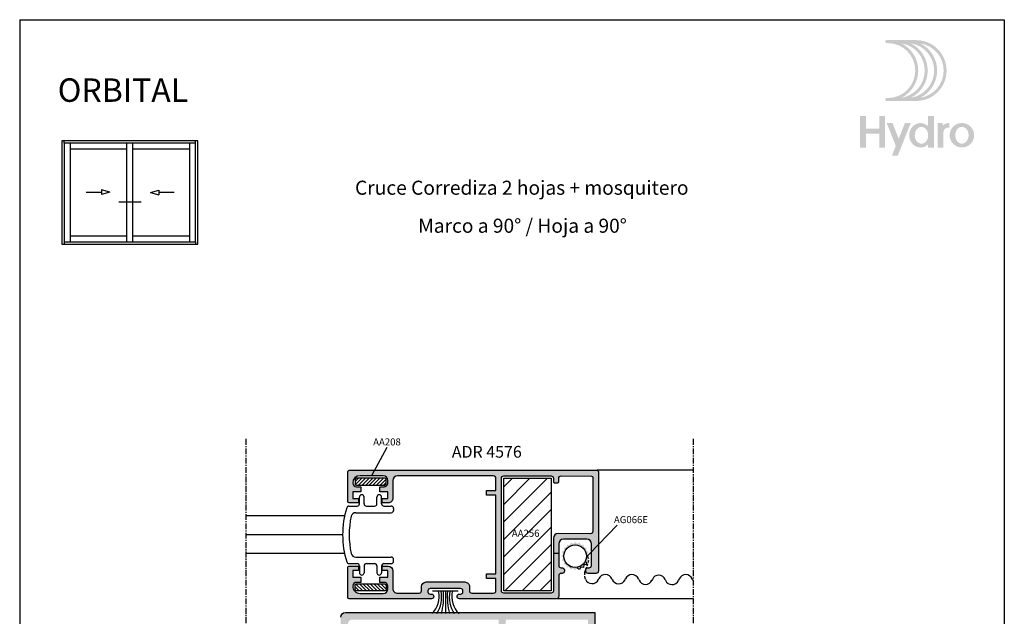
# Model space of a CAD drawing. Units: inches. Extents: x -227 to 6929, y 1945 to 2602.
# Drawn here: x 5 to 215, y 2475 to 2602 of the extents above; entities that cross this region are included whole.
import ezdxf

# ---------------------------------------------------------------- set-up
doc = ezdxf.new("R2010")
doc.units = ezdxf.units.IN
doc.header["$MEASUREMENT"] = 0
doc.linetypes.add('CENTER', pattern=[2, 1.25, -0.25, 0.25, -0.25])
doc.linetypes.add('DASHED', pattern=[0.75, 0.5, -0.25])
for name, color, linetype in [('01 - Perfiles', 7, 'Continuous'), ('02 - Accesorios', 1, 'Continuous'), ('04 - Guarniciones varias', 132, 'Continuous'), ('08 - Proyecciones', 8, 'Continuous'), ('10 - Cotas y Dimensiones', 7, 'Continuous'), ('11 - Textos', 7, 'Continuous'), ('21 - Cajetines Hoja Catálogo', 7, 'Continuous')]:
    doc.layers.add(name, color=color, linetype=linetype)
doc.layers.add('05 - Guarniciones y felpas de cierre', color=7, linetype='Continuous', true_color=0xf8991e)
doc.styles.add('arial', font='ARIAL', dxfattribs={"height": 0.2})
doc.styles.add('arial1', font='arial.ttf', dxfattribs={"height": 5})
doc.styles.get("Standard").update_dxf_attribs({"font": 'arial.ttf'})
doc.styles.add('style1', font='arial.ttf', dxfattribs={"height": 3})

# ---------------------------------------------------------------- blocks, each defined once
blk = doc.blocks.new('AA208B')
at = {"layer": '02 - Accesorios'}
h = blk.add_hatch(dxfattribs=at)
h.set_pattern_fill('ANSI31', color=253, scale=0.17)
h.set_pattern_definition([(45, (-5555.020623424954, -13341.67485561468), (-0.3816608851454391, 0.3816608851454391), [])])
h.paths.add_polyline_path([(-3.000000000000909, 1.500000000000728, 0.4142135623730949), (-3.300000000000909, 1.200000000000728), (-3.300000000000909, 0.299999999999333, 0.4142135623731543), (-3.000000000000909, -7.276401703393276e-13), (3.000000000000946, -7.276401703393276e-13, 0.4142135623730594), (3.300000000000909, 0.2999999999992723), (3.300000000000909, 1.200000000000667, 0.4142135623731543), (3.000000000000909, 1.500000000000728)])
at = {"layer": '02 - Accesorios', "linetype": 'Continuous'}
for p, q in [((-3.300000000001091, 1.200000000000728), (-3.300000000001091, 0.2999999999992724)), ((3.000000000000909, 1.5), (-3.000000000000909, 1.5)), ((-3.000000000000909, 0), (3.000000000000909, 0)), ((3.300000000001091, 0.2999999999992724), (3.300000000001091, 1.200000000000728))]:
    blk.add_line(p, q, dxfattribs=at)
for centre, start, end in [((-3.000000000000909, 1.200000000000728), 90, 180), ((-3.000000000000909, 0.2999999999992724), 180, 270), ((3.000000000000909, 1.200000000000728), 0, 90), ((3.000000000000909, 0.2999999999992724), 270, 0)]:
    blk.add_arc(centre, 0.3, start, end, dxfattribs=at)
blk = doc.blocks.new('AA256')
at = {"layer": '02 - Accesorios'}
h = blk.add_hatch(dxfattribs=at)
h.set_pattern_fill('ANSI31', color=253, scale=0.83)
h.set_pattern_definition([(45, (-5594.891053396226, -13199.43927924235), (-1.863403145121849, 1.863403145121849), [])])
h.paths.add_polyline_path([(-5.049999999999272, 23.99933773769408), (5.049999999999272, 23.99933773769408), (5.049999999999272, 0), (-5.049999999999272, 0)])
blk.add_lwpolyline([(-5.049999999999272, 23.99933773769408), (5.049999999999272, 23.99933773769408), (5.049999999999272, 0), (-5.049999999999272, 0)], close=True, dxfattribs=at)
at = {"layer": '11 - Textos', "color": 253, "style": 'arial'}
blk.add_text('AA256', height=1.5, dxfattribs=at).set_placement((-3.31210308377922, 11.51830374509154))
blk = doc.blocks.new('pvc')
at = {"layer": '10 - Cotas y Dimensiones', "color": 1}
for p, q in [((8019.314508761116, 4031.80184176069), (8019.314508761116, 4033.240988401637)), ((8019.812508761115, 4033.738988401637), (8019.812508761115, 4033.738988401637)), ((8020.310508761115, 4031.80184176069), (8020.310508761115, 4033.240988401637)), ((8023.0568897628, 4031.80184176069), (8023.0568897628, 4033.240988401637)), ((8023.5548897628, 4033.738988401637), (8023.5548897628, 4033.738988401637)), ((8024.052889762799, 4031.80184176069), (8024.052889762799, 4033.240988401637)), ((8017.088359351968, 4031.30384176069), (8018.816508761116, 4031.30384176069)), ((8018.537284238639, 4029.90944176069), (8026.088481468771, 4029.90944176069)), ((8020.808508761114, 4031.30384176069), (8022.5588897628, 4031.30384176069)), ((8024.550889762799, 4031.30384176069), (8026.088481468771, 4031.30384176069)), ((8026.58648146877, 4030.80584176069), (8026.58648146877, 4030.40744176069)), ((8018.537284238639, 4020.447441760691), (8026.088481468771, 4020.447441760691)), ((8026.58648146877, 4019.551041760691), (8026.58648146877, 4019.949441760691)), ((8017.088359351968, 4019.053041760691), (8018.816508761116, 4019.053041760691)), ((8019.314508761116, 4018.555041760691), (8019.314508761116, 4017.115895119744)), ((8020.310508761115, 4018.555041760691), (8020.310508761115, 4017.115895119744)), ((8020.808508761114, 4019.053041760691), (8022.5588897628, 4019.053041760691)), ((8023.0568897628, 4018.555041760691), (8023.0568897628, 4017.115895119744)), ((8024.052889762799, 4018.555041760691), (8024.052889762799, 4017.115895119744)), ((8024.550889762799, 4019.053041760691), (8026.088481468771, 4019.053041760691)), ((8019.812508761115, 4016.617895119744), (8019.812508761115, 4016.617895119744)), ((8023.5548897628, 4016.617895119744), (8023.5548897628, 4016.617895119744))]:
    blk.add_line(p, q, dxfattribs=at)
for centre, radius, start, end in [((8019.812508761115, 4033.240988401637), 0.498, 90, 180), ((8019.812508761115, 4033.240988401637), 0.498, 0, 90), ((8023.5548897628, 4033.240988401637), 0.498, 90, 180), ((8023.5548897628, 4033.240988401637), 0.498, 0, 90), ((8035.063686468766, 4025.178441760691), 19.33360499999635, 162.6166209837908, 197.3833790162092), ((8017.088359351968, 4030.80584176069), 0.498, 90, 162.6166209837908), ((8018.537284238639, 4028.91344176069), 0.996, 90, 167.2649840879605), ((8018.816508761116, 4031.80184176069), 0.498, 270, 0), ((8020.808508761114, 4031.80184176069), 0.498, 180, 270), ((8022.5588897628, 4031.80184176069), 0.498, 270, 0), ((8024.550889762799, 4031.80184176069), 0.498, 180, 270), ((8026.088481468771, 4030.80584176069), 0.498, 0, 90), ((8026.088481468771, 4030.40744176069), 0.498, 270, 0), ((8035.063686468766, 4025.17844176069), 17.93920499999636, 167.2649840879605, 192.7350159120396), ((8017.088359351968, 4019.551041760691), 0.498, 197.3833790162092, 270), ((8018.537284238639, 4021.443441760691), 0.996, 192.7350159120396, 270), ((8026.088481468771, 4019.949441760691), 0.498, 0, 90), ((8026.088481468771, 4019.551041760691), 0.498, 270, 0), ((8018.816508761116, 4018.555041760691), 0.498, 0, 90), ((8020.808508761114, 4018.555041760691), 0.498, 90, 180), ((8022.5588897628, 4018.555041760691), 0.498, 0, 90), ((8024.550889762799, 4018.555041760691), 0.498, 90, 180), ((8019.812508761115, 4017.115895119744), 0.498, 180, 270), ((8019.812508761115, 4017.115895119744), 0.498, 270, 0), ((8023.5548897628, 4017.115895119744), 0.498, 180, 270), ((8023.5548897628, 4017.115895119744), 0.498, 270, 0)]:
    blk.add_arc(centre, radius, start, end, dxfattribs=at)
blk = doc.blocks.new('Logo HYDRO')
h = blk.add_hatch(color=256)
h.dxf.hatch_style = 1
edge = h.paths.add_edge_path(flags=16)
edge.add_arc((12.94901576334587, -8.846902042817646), 6.487108361432878, -63.05288211804333, 63.05288211804333, ccw=False)
edge.add_arc((14.96542556926352, -8.846902042817646), 5.856022875013893, 279.0718843771993, 440.9281156228007)
edge = h.paths.add_edge_path(flags=16)
edge.add_arc((10.93260595742822, -8.846902042817646), 6.487108361432878, -63.05288211804333, 63.05288211804333, ccw=False)
edge.add_arc((12.94901576334587, -8.846902042817646), 5.856022875013893, 279.0718843771993, 440.9281156228007)
edge = h.paths.add_edge_path(flags=16)
edge.add_arc((8.916196151510576, -8.846902042817646), 6.487108361432878, -63.05288211804333, 63.05288211804333, ccw=False)
edge.add_arc((10.93260595742822, -8.846902042817646), 5.856022875013893, 279.0718843771993, 440.9281156228007)
edge = h.paths.add_edge_path()
edge.add_arc((8.66712419294845, -2.675336424597162), 0.3155427432094832, 90, 270)
edge.add_line((8.66712419294845, -2.990879167811045), (8.916196151507847, -2.990879167811045))
edge.add_arc((8.916196151510576, -8.846902042817646), 5.856022875013892, -90, 90, ccw=False)
edge.add_line((8.916196151510576, -14.70292491783152), (8.667124192951178, -14.70292491783152))
edge.add_arc((8.66712419294845, -15.01846766104541), 0.3155427432095031, 90.0000000000145, 269.9999999999928)
edge.add_line((8.66712419294845, -15.33401040425929), (14.96542556926443, -15.33401040425929))
edge.add_arc((14.96542556926352, -8.846902042817646), 6.487108361432878, 270, 450)
edge.add_line((14.96542556926352, -2.359793681390556), (8.66712419294754, -2.359793681390556))
h = blk.add_hatch(color=256)
h.dxf.hatch_style = 1
h.paths.add_polyline_path([(4.244000423660964, -18.50509237162009), (2.99999768988846, -18.50442038804727), (2.99999768988846, -25.25526454617761), (4.244000423660964, -25.25526454617761), (4.244000423660964, -22.33076743631796), (7.082224361370663, -22.33076743631796), (7.082224361370663, -25.25526454617761), (8.329871297702539, -25.25526454617761), (8.329871297702539, -18.50509237162009), (7.082224361370663, -18.50509237162009), (7.082224361370663, -21.23822835581927), (4.244000423660964, -21.23822835581927)])
h = blk.add_hatch(color=256)
h.dxf.hatch_style = 1
edge = h.paths.add_edge_path(flags=16)
edge.add_arc((16.09447379173571, -21.99133928505148), 1.131355007805944, 90, 117.6350299351233)
edge.add_arc((16.26124187103915, -22.30986273326675), 1.490894684806398, 117.6350299351265, 141.6511043530379)
edge.add_arc((16.52300432581023, -22.5169532210723), 1.824670137574486, 141.6511043530409, 161.8560038944455)
edge.add_arc((16.9349605783259, -22.65195149316537), 2.258181945318454, 161.8560038944508, 180.0000000000005)
edge.add_arc((16.9349605783259, -22.65195149316537), 2.258181945317544, 180, 198.1439961055568)
edge.add_arc((16.52300432581023, -22.78694976525844), 1.824670137573739, 198.143996105547, 218.3488956469599)
edge.add_arc((16.26124187103915, -22.99404025305671), 1.490894684806398, 218.3488956469621, 242.3649700648719)
edge.add_arc((16.09447379173571, -23.31256370127926), 1.131355007805963, 242.3649700648727, 269.999999999998)
edge.add_arc((16.09447379173571, -23.31256370127926), 1.131355007805525, 270.000000000002, 297.6350299351386)
edge.add_arc((15.92770571243227, -22.99404025305671), 1.490894684805931, 297.6350299351203, 321.6511043530362)
edge.add_arc((15.66594325766118, -22.78694976525844), 1.824670137574287, 321.6511043530408, 341.8560038944487)
edge.add_arc((15.25398700514552, -22.65195149316537), 2.258181945318226, 341.8560038944489, 359.9999999999995)
edge.add_arc((15.25398700514552, -22.65195149316537), 2.258181945317943, 359.9999999999985, 378.1439961055518)
edge.add_arc((15.66594325766118, -22.5169532210723), 1.824670137574085, 18.14399610555202, 38.34889564696165)
edge.add_arc((15.92770571243227, -22.30986273326675), 1.490894684805788, 38.34889564696208, 62.36497006488031)
edge.add_arc((16.09447379173571, -21.99133928505148), 1.131355007805503, 62.36497006486049, 89.99999999999798)
edge = h.paths.add_edge_path()
edge.add_line((17.51216895046446, -24.57861339653869), (17.51216895046446, -25.25526454617989))
edge.add_line((17.51216895046446, -25.25526454617761), (18.75981588679997, -25.25526454617761))
edge.add_line((18.75981588679633, -25.25526454617761), (18.75981588679633, -18.50509237161896))
edge.add_line((18.75981588679633, -18.50509237162009), (17.51216895046082, -18.50509237162009))
edge.add_line((17.51216895046446, -18.50509237162009), (17.51216895046446, -20.7252895897916))
edge.add_arc((15.81198792327405, -22.46158264987866), 2.430088293814809, 45.60206795292414, 65.88491709881254)
edge.add_arc((15.89224806640914, -22.28228549622986), 2.233647056080299, 65.88491709881627, 90)
edge.add_arc((15.89224806640914, -22.28228549622986), 2.233647056080286, 90, 114.115082901186)
edge.add_arc((15.97250820953695, -22.46158264987866), 2.4300882938147, 114.1150829011876, 137.2209121386853)
edge.add_arc((16.09735750579193, -22.57710975172927), 2.600187847124224, 137.2209121386851, 159.028909155712)
edge.add_arc((16.29262132954091, -22.65195149316537), 2.809303239020022, 159.0289091557142, 180.0000000000012)
edge.add_arc((16.29262132954091, -22.65195149316537), 2.809303239019823, 179.9999999999988, 200.9710908442865)
edge.add_arc((16.09735750579193, -22.72679323460147), 2.600187847124047, 200.9710908442852, 222.7790878613145)
edge.add_arc((15.97250820953695, -22.84232033645208), 2.430088293814618, 222.7790878613153, 245.8849170988136)
edge.add_arc((15.89224806640914, -23.02161749010088), 2.233647056080202, 245.8849170988118, 269.999999999999)
edge.add_arc((15.89224806640914, -23.02161749010088), 2.233647056080366, 270, 294.1150829011851)
edge.add_arc((15.81198792327405, -22.84232033645208), 2.430088293814666, 294.1150829011869, 314.3979320470739)
h = blk.add_hatch(color=256)
h.dxf.hatch_style = 1
h.paths.add_polyline_path([(13.80715507550258, -20.02840177135772), (12.57256977630232, -20.02840177135772), (11.23906863327784, -23.3755776669434), (9.905567490260637, -20.02840177135772), (8.670982191060375, -20.02840177135772), (10.62177598368498, -24.9250229659458), (9.796720182295303, -26.99596749071611), (11.02969854367757, -27.00000101070441)])
h = blk.add_hatch(color=256)
h.dxf.hatch_style = 1
edge = h.paths.add_edge_path()
edge.add_line((20.60554355340491, -20.02840177135772), (19.54431204116918, -20.02840177135772))
edge.add_line((19.54431204117054, -20.02840177135772), (19.54431204117054, -25.25526454618239))
edge.add_line((19.54431204117054, -25.25526454617761), (20.79195897750606, -25.25526454617761))
edge.add_line((20.79195897750969, -25.25526454617761), (20.79195897750969, -21.91624679685606))
edge.add_arc((21.82816913875058, -22.03495310269614), 1.042987385024558, 79.08785055479188, 173.4647912779835, ccw=False)
edge.add_line((22.02561046905385, -21.01082439671995), (22.02561046905385, -20.03119129377569))
edge.add_arc((21.92830381999147, -21.72696589066732), 1.698564119314042, 86.71586470932054, 141.1464546068507)
edge.add_line((20.60554355340491, -20.66140249763089), (20.60554355340491, -20.02840177135272))
h = blk.add_hatch(color=256)
h.dxf.hatch_style = 1
edge = h.paths.add_edge_path(flags=16)
edge.add_arc((24.72010687408829, -21.97894526445566), 1.131355007805944, 90, 117.6350299351233)
edge.add_arc((24.88687495339173, -22.29746871267093), 1.490894684806398, 117.6350299351265, 141.6511043530379)
edge.add_arc((25.14863740816281, -22.50455920047648), 1.824670137574486, 141.6511043530409, 161.8560038944455)
edge.add_arc((25.56059366067848, -22.63955747256955), 2.258181945318454, 161.8560038944508, 180.0000000000005)
edge.add_arc((25.56059366067848, -22.63955747256955), 2.258181945317544, 180, 198.1439961055568)
edge.add_arc((25.14863740816281, -22.77455574466262), 1.824670137573739, 198.143996105547, 218.3488956469599)
edge.add_arc((24.88687495339173, -22.98164623246089), 1.490894684806398, 218.3488956469621, 242.3649700648719)
edge.add_arc((24.72010687408829, -23.30016968068344), 1.131355007805963, 242.3649700648727, 269.999999999998)
edge.add_arc((24.72010687408829, -23.30016968068344), 1.131355007805525, 270.000000000002, 297.6350299351386)
edge.add_arc((24.55333879479213, -22.98164623246089), 1.490894684805931, 297.6350299351203, 321.6511043530362)
edge.add_arc((24.29157634001376, -22.77455574466262), 1.824670137574287, 321.6511043530408, 341.8560038944487)
edge.add_arc((23.8796200874981, -22.63955747256955), 2.258181945318226, 341.8560038944489, 359.9999999999995)
edge.add_arc((23.8796200874981, -22.63955747256955), 2.258181945317943, 359.9999999999985, 378.1439961055518)
edge.add_arc((24.29157634001376, -22.50455920047648), 1.824670137574085, 18.14399610555202, 38.34889564696165)
edge.add_arc((24.55333879479213, -22.29746871267093), 1.490894684805788, 38.34889564696208, 62.36497006488031)
edge.add_arc((24.72010687408829, -21.97894526445566), 1.131355007805503, 62.36497006486049, 89.99999999999798)
edge = h.paths.add_edge_path()
edge.add_arc((24.72010687408829, -22.63955747256955), 2.611155701213539, 0, 360)

msp = doc.modelspace()

# ---------------------------------------------------------------- hatches: boundary and pattern name
at = {"layer": '01 - Perfiles'}
h = msp.add_hatch(color=9, dxfattribs=at)
h.dxf.hatch_style = 1
h.paths.add_polyline_path([(128.0156310035247, 2505.551991507193, 0.4142135580086638), (127.7156310035255, 2505.851991502723), (74.86563131942899, 2505.851991502723, 0.4142135623730951), (74.5656313194279, 2505.551991502722), (74.5656313194279, 2499.201295079837, 0.4142135623730952), (74.86563131942717, 2498.901295079837), (76.86563131942717, 2498.901295079837), (76.86563131942717, 2499.851295079838), (75.61563131942717, 2499.851295079838), (75.61563131942717, 2501.251295079839), (77.36563131942717, 2501.251295079835), (77.36563131942717, 2502.351295079834), (76.41563131943008, 2502.351295079834, -0.4142135623729174), (75.61563131942717, 2503.151295079836, -0.4142135623732728), (77.16563131942644, 2504.701295079836), (82.11563131942717, 2504.701295079836, -0.4142135623730951), (83.11563131942717, 2503.701295079836), (83.11563131942717, 2503.151295079833, -0.4142135623730949), (82.3156313194279, 2502.351295079834), (81.36563131942717, 2502.351295079834), (81.36563131942717, 2501.251295079839), (83.11563131942717, 2501.251295079835), (83.11563131942717, 2499.851295079838), (81.86563131942717, 2499.851295079838), (81.86563131942717, 2498.901295079837), (83.16563131942826, 2498.901295079837, 0.414213562373095), (84.16563131942826, 2499.901295079837), (84.16563131942826, 2503.651295079837, -0.4142135623730951), (85.16563131942826, 2504.651295079837), (105.6656313194264, 2504.651295079837, -0.4142135623729926), (106.1656313194264, 2504.151295079837), (106.1656313194283, 2501.551295079835), (104.1656313194283, 2501.551295079835), (104.1656313194283, 2500.551295079835), (106.1656313194283, 2500.551295079835), (106.1656313194283, 2483.751295079835), (104.1656313194283, 2483.751295079835), (104.1656313194283, 2482.751295079835), (106.1656313194283, 2482.751295079835), (106.1656313194283, 2480.151295079836, -0.4142135623730951), (105.6656313194301, 2479.651295079837), (101.0090313194244, 2479.651295079837, -0.4142135623745992), (100.5090313194225, 2480.15129507984), (100.509031319428, 2481.036467431946, 0.4142135623745995), (99.51503131942559, 2482.030467431954), (91.264831319427, 2482.030467431954, 0.4142135623712895), (90.2708313194264, 2481.036467431959), (90.27083131942095, 2480.151295079834, -0.4142135623712909), (89.77083131942095, 2479.651295079837), (85.16563131942644, 2479.651295079837, -0.4142135623730238), (84.16563131943008, 2480.651295079835), (84.16563131942826, 2484.401295079836, 0.4142135623730242), (83.16563131942644, 2485.401295079837), (81.86563131942717, 2485.401295079837), (81.86563131942717, 2484.451295079836), (83.11563131942717, 2484.451295079836), (83.11563131942717, 2483.051295079838), (81.36563131942717, 2483.051295079835), (81.36563131942717, 2481.951295079836), (82.3156313194279, 2481.951295079836, -0.414213562373095), (83.11563131942717, 2481.151295079838), (83.11563131942717, 2480.601295079838, -0.414213562373095), (82.11563131942717, 2479.601295079838), (77.16563131942644, 2479.601295079838, -0.414213562372562), (75.61563131942717, 2481.151295079836, -0.4142135623736283), (76.41563131942462, 2481.951295079836), (77.36563131942717, 2481.951295079836), (77.36563131942717, 2483.051295079838), (75.61563131942717, 2483.051295079835), (75.61563131942717, 2484.451295079836), (76.86563131942717, 2484.451295079836), (76.86563131942717, 2485.401295079837), (74.86563131942717, 2485.401295079837, 0.4142135623730951), (74.5656313194279, 2485.101295079838), (74.5656313194279, 2478.752067431953, 0.4142135623730951), (74.86563131942899, 2478.452067431952), (92.40793131942814, 2478.452067431952, 1), (92.40793131943542, 2479.446067431951), (92.15943131942481, 2479.446067431954, -0.414213562368807), (91.66243131943088, 2479.943067431957), (91.66243131943088, 2480.141867431945, -0.4142135623729301), (92.15943131943754, 2480.638867431951), (98.62043131942596, 2480.638867431955, -0.414213562373259), (99.11743131942899, 2480.14186743195), (99.11743131942899, 2479.943067431952, -0.4142135623859578), (98.62043131940777, 2479.446067431951), (98.37193131944991, 2479.446067431962, 1), (98.371931319439, 2478.452067431952), (119.0656313194261, 2478.452067431952, 0.4142135623730949), (119.5656313194279, 2478.952067431954), (119.5656313194279, 2483.352067431954, -0.4142135623730949), (120.0656313194279, 2483.852067431953), (120.2656313194286, 2483.852067431953, 0.4142135623717633), (120.7656313194286, 2484.352067431951), (120.7656313194286, 2484.552067431952, 0.414213562374427), (120.2656313194286, 2485.052067431954), (120.0656313194279, 2485.052067431954, -0.4142135623730366), (119.5656313194279, 2485.552067431953), (119.5656313194279, 2488.133868246245), (118.4156313194283, 2488.133868246245), (118.4156313194283, 2480.151331145656, -0.4142135623732011), (117.9156313194283, 2479.651331145657), (107.8156641045873, 2479.65133114566, -0.4142327676058268), (107.3156313194261, 2480.151331144586), (107.3156313194279, 2504.151331142434, -0.4141943574035717), (107.8155985342721, 2504.65133114136), (117.9155985342688, 2504.651993401518, -0.4142327676034012), (118.4156313194283, 2504.15199340259), (118.4156313194283, 2503.452045857338, 0.4142327676040514), (118.7156509905228, 2503.152045857982), (119.2656509905221, 2503.152081921655, 0.414194357402942), (119.5656313194279, 2503.45208192101), (119.5656313194279, 2504.154137591772, -0.4143042420234556), (120.0657861143093, 2504.654137567812), (126.515785928482, 2504.618793259462, -0.4126095095693849), (126.8141420317963, 2504.318797763491), (126.8141420317963, 2492.822211869615, -0.4142135623733488), (126.3141420317963, 2492.322211869616), (119.4156313194283, 2492.352067431953, 0.414213562373094), (118.4156313194283, 2491.352067431953), (118.4156313194283, 2488.133868246245), (119.5656313194279, 2488.133868246245), (119.5656313194279, 2490.152067431953, -0.4142135623731532), (120.5656313194279, 2491.152067431953), (125.5156313194286, 2491.152067431953, -0.4142135623730951), (126.5156313194286, 2490.152067431953), (126.5156313194286, 2485.55206743195, -0.4142135623784226), (126.0156313194195, 2485.05206743195), (125.8156313194352, 2485.052067431954, 0.4142135623770907), (125.3156313194279, 2484.552067431958), (125.3156313194261, 2484.352067431955, 0.4142135623744268), (125.8156313194261, 2483.852067431953), (127.5156313194286, 2483.852067431953, 0.4142135667375256), (128.0156313194286, 2484.352067439404)])
h = msp.add_hatch(color=9, dxfattribs=at)
h.dxf.hatch_style = 1
h.paths.add_polyline_path([(74.06563130558175, 2475.520643963922, 0.4142135623730951), (73.06563130558175, 2474.520643963922), (73.06563130558175, 2441.520643963922, 0.4142135623730951), (74.06563130558175, 2440.520643963922), (80.56440229346049, 2440.520643963922, -0.4142135623726121), (81.06440229346049, 2440.020643963924), (81.06440229346231, 2438.920644396954, 0.4142137020351078), (81.56440253188089, 2438.420644396954), (83.46440243651273, 2438.420645302946, 1), (83.46440205504337, 2439.220645302947), (82.56440243651309, 2439.220644873792, -0.4142137020350127), (82.26440229346122, 2439.520644873792), (82.2644022934594, 2440.220646121292, -0.3659783116839347), (82.51440326368652, 2440.516450274445), (82.51440326368652, 2440.520646121293), (89.51440326368652, 2440.520646121291), (89.51440326368652, 2440.516449946448, -0.3659764520435717), (89.76440229346122, 2440.220646121293), (89.76440229346122, 2439.520648163969, -0.4142134227105565), (89.46440243651273, 2439.22064816397), (88.56440205504191, 2439.220647734815, 1), (88.56440243651127, 2438.420647734816), (90.4644025318787, 2438.420648640806, 0.4142134227109069), (90.96440229346013, 2438.920648640806), (90.96440229346013, 2440.020646121293, -0.4142135623730949), (91.46440229346013, 2440.520646121293), (93.14068996151514, 2440.520646121293, -0.3394782025997766), (93.62366398637937, 2440.15001416722), (94.884465088134, 2435.443023516618, 0.3394782025997767), (95.17424950305144, 2435.220644344176), (102.7824364153723, 2435.220644344176, 1), (102.7824364153723, 2436.520644344175), (96.17186327830791, 2436.520644344175, -0.3394782025999048), (95.88207886338864, 2436.74302351662), (95.03879694700231, 2439.891275917997, -0.4931187354284799), (95.52177097186654, 2440.520643963924), (127.2656313055825, 2440.520643963926), (127.2656313055825, 2443.520643963922), (125.7656313055825, 2443.520643963922), (125.7656313055825, 2442.020643963922), (108.5656313055817, 2442.020643963922, -0.4142135623730951), (108.2656313055825, 2442.320643963922), (108.2656313055825, 2456.685101085606), (108.2657243651186, 2456.685101085606), (108.5357043651195, 2457.070643963913), (108.2656843651196, 2457.070643963913), (108.2656843651196, 2457.720643963912), (108.5656843651188, 2457.720643963912), (108.5656843651188, 2458.320643963913), (108.2656843651196, 2458.320643963913), (108.2656843651196, 2458.870643963914), (108.5057043651207, 2458.870643963912), (108.2656313055825, 2459.156727192347), (108.2656313055825, 2473.720643963922, -0.4142135623730952), (108.5656313055836, 2474.020643963922), (125.7656313055825, 2474.020643963922), (125.7656313055825, 2472.520643963922), (127.2656313055825, 2472.520643963922), (127.2656313055843, 2475.520643963922)])
h.paths.add_polyline_path([(106.4656313055814, 2474.020643963922, -0.4142135623740941), (106.7656313055825, 2473.720643963923), (106.7656313055825, 2442.320612647064, -0.4142133146009053), (106.4656315593668, 2442.020612647064), (75.56563215152823, 2442.020586507295, -0.414213810145325), (74.56563130558175, 2443.020586507294), (74.56563130558175, 2473.020643963922, -0.414213562373095), (75.56563130558175, 2474.020643963922)], flags=16)
at = {"layer": '04 - Guarniciones varias'}
h = msp.add_hatch(color=256, dxfattribs=at)
h.dxf.hatch_style = 1
h.paths.add_polyline_path([(121.3127554256855, 2489.992901485817), (121.2179588194551, 2489.420608731569), (120.6443822429494, 2489.333917878548), (120.7310730959719, 2488.760341302041), (120.212358122749, 2488.500648045449), (120.4720513864152, 2487.981934072204), (120.058974103885, 2487.574658872589), (120.4662483035274, 2487.161581597131), (120.199242737933, 2486.646592433262), (120.7142319088773, 2486.379587867645), (120.6194353026506, 2485.807295113396), (121.191728049823, 2485.712497507193), (121.2784189028455, 2485.138920930685), (121.8519954864307, 2485.225612783683), (122.1116887430173, 2484.706897810462), (122.6304037162402, 2484.966591067052), (123.0376779088067, 2484.553512791623), (123.4507551913368, 2484.960787991238), (123.9657443552053, 2484.693782425646), (124.2327499207997, 2485.208771589516), (124.8050426679758, 2485.113973983314), (124.8998392741989, 2485.686266737561), (125.4734158577842, 2485.772958590558), (125.3867250047617, 2486.346535167067), (125.9054389709338, 2486.606227430757), (125.6457467143184, 2487.124942396902), (126.0588239897727, 2487.532216596544), (125.6515497972061, 2487.945294871975), (125.9185543557462, 2488.460283042943), (125.4035661918526, 2488.727288601463), (125.498362798083, 2489.29958135571), (124.926070043831, 2489.394377961937), (124.8393791908086, 2489.967954538446), (124.2658026143029, 2489.881263685424), (124.0061093577126, 2490.399978658646), (123.4873943844934, 2490.140285402054), (123.080120184851, 2490.55336267751), (122.6670429093931, 2490.146088477868), (122.1520537455247, 2490.413094043462), (121.8850481799302, 2489.89810487959)])
h.paths.add_polyline_path([(125.4594777929444, 2487.536456305406, -1), (120.6583203007096, 2487.570419163727, -1)], flags=16)

# ---------------------------------------------------------------- linework, layer by layer
at = {"layer": '01 - Perfiles'}
for points in [[(92.40793131942814, 2479.446067431951, -0.9999999999999999), (92.40793131942814, 2478.452067431952), (74.86563131942717, 2478.452067431952, -0.414213562373095), (74.5656313194279, 2478.752067431953), (74.5656313194279, 2485.101295079838, -0.414213562373095), (74.86563131942717, 2485.401295079837), (76.86563131942717, 2485.401295079837), (76.86563131942717, 2484.451295079836), (75.61563131942717, 2484.451295079836), (75.61563131942717, 2483.051295079835), (77.36563131942717, 2483.051295079838), (77.36563131942717, 2481.951295079836), (76.41563131942826, 2481.951295079836, 0.414213562373095), (75.61563131942717, 2481.151295079841, 0.4142135623736106), (77.16563131942826, 2479.601295079838), (82.11563131942717, 2479.601295079838, 0.414213562373095), (83.11563131942717, 2480.601295079838), (83.11563131942717, 2481.151295079837, 0.414213562373761), (82.3156313194279, 2481.951295079836), (81.36563131942717, 2481.951295079836), (81.36563131942717, 2483.051295079835), (83.11563131942717, 2483.051295079838), (83.11563131942717, 2484.451295079836), (81.86563131942717, 2484.451295079836), (81.86563131942717, 2485.401295079837), (83.16563131942644, 2485.401295079837, -0.4142135623725623), (84.16563131942826, 2484.401295079837), (84.16563131943008, 2480.651295079837, 0.4142135623733614), (85.16563131942644, 2479.651295079837), (89.77083131942095, 2479.651295079837, 0.4142135623712765), (90.27083131942095, 2480.151295079833), (90.2708313194264, 2481.036467431963, -0.4142135623698984), (91.264831319427, 2482.030467431954), (99.51503131942923, 2482.030467431954, -0.414213562373761), (100.509031319428, 2481.036467431944), (100.5090313194225, 2480.151295079841, 0.4142135623746262), (101.0090313194225, 2479.651295079837), (105.6656313194283, 2479.651295079837, 0.4142135623746933), (106.1656313194283, 2480.151295079837), (106.1656313194283, 2482.751295079835), (104.1656313194283, 2482.751295079835), (104.1656313194283, 2483.751295079835), (106.1656313194283, 2483.751295079835), (106.1656313194283, 2500.551295079835), (104.1656313194283, 2500.551295079835), (104.1656313194283, 2501.551295079835), (106.1656313194283, 2501.551295079835), (106.1656313194264, 2504.151295079837, 0.4142135623725622), (105.6656313194283, 2504.651295079837), (85.16563131942826, 2504.651295079837, 0.414213562373095), (84.16563131942826, 2503.651295079837), (84.16563131942826, 2499.901295079837, -0.4142135623736278), (83.16563131942644, 2498.901295079837), (81.86563131942717, 2498.901295079837), (81.86563131942717, 2499.851295079838), (83.11563131942717, 2499.851295079838), (83.11563131942717, 2501.251295079835), (81.36563131942717, 2501.251295079839), (81.36563131942717, 2502.351295079834), (82.3156313194279, 2502.351295079834, 0.4142135623744268), (83.11563131942717, 2503.151295079837), (83.11563131942717, 2503.701295079836, 0.414213562373095), (82.11563131942717, 2504.701295079836), (77.16563131942462, 2504.701295079836, 0.4142135623727514), (75.61563131942717, 2503.151295079837, 0.4142135623720961), (76.41563131942826, 2502.351295079834), (77.36563131942717, 2502.351295079834), (77.36563131942717, 2501.251295079835), (75.61563131942717, 2501.251295079839), (75.61563131942717, 2499.851295079838), (76.86563131942717, 2499.851295079838), (76.86563131942717, 2498.901295079837), (74.86563131942717, 2498.901295079837, -0.4142135623713193), (74.5656313194279, 2499.201295079836), (74.5656313194279, 2505.551991502722, -0.414213562373095), (74.86563131942717, 2505.851991502723), (127.7156310035255, 2505.851991502723, -0.4142135580086706), (128.0156310035247, 2505.551991507193), (128.0156313194286, 2484.352067431957, -0.4142135623746934), (127.5156313194286, 2483.852067431953), (125.8156313194261, 2483.852067431953, -0.4142135623736278), (125.3156313194261, 2484.352067431953), (125.3156313194279, 2484.552067431954, -0.4142135623746933), (125.8156313194261, 2485.052067431954), (126.0156313194286, 2485.05206743195, 0.4142135623752261), (126.5156313194286, 2485.552067431954), (126.5156313194286, 2490.152067431953, 0.414213562373095), (125.5156313194286, 2491.152067431953), (120.5656313194261, 2491.152067431953, 0.4142135623725621), (119.5656313194279, 2490.152067431953), (119.5656313194279, 2485.552067431958, 0.4142135623762916), (120.0656313194279, 2485.052067431954), (120.2656313194286, 2485.052067431954, -0.4142135623736279), (120.7656313194286, 2484.552067431954), (120.7656313194286, 2484.352067431957, -0.4142135623746934), (120.2656313194286, 2483.852067431953), (120.0656313194279, 2483.852067431953, 0.4142135623736278), (119.5656313194279, 2483.352067431953), (119.5656313194279, 2478.952067431956, -0.4142135623736278), (119.0656313194261, 2478.452067431952), (98.37193131943172, 2478.452067431952, -0.9999999999999999), (98.37193131942263, 2479.446067431962), (98.62043131943142, 2479.446067431951, 0.4142135623720295), (99.11743131942899, 2479.943067431954), (99.11743131942899, 2480.141867431956, 0.4142135623683001), (98.62043131942778, 2480.638867431955), (92.15943131943027, 2480.638867431951, 0.4142135623648373), (91.66243131943088, 2480.141867431952), (91.66243131943088, 2479.94306743195, 0.4142135623683001), (92.15943131943027, 2479.446067431954)], [(118.4156313194283, 2480.151331145657, -0.4142135623736278), (117.9156313194283, 2479.651331145657), (107.8156641045837, 2479.65133114566, -0.414232767602061), (107.3156313194261, 2480.151331144583), (107.3156313194279, 2504.151331142433, -0.4141943574038696), (107.8155985342721, 2504.65133114136), (117.9155985342707, 2504.651993401518, -0.4142327676009953), (118.4156313194283, 2504.151993402591), (118.4156313194283, 2503.452045857337, 0.4142327676004626), (118.715650990521, 2503.152045857982), (119.2656509905221, 2503.152081921655, 0.4141943574038697), (119.5656313194279, 2503.45208192101), (119.5656313194279, 2504.154137591771, -0.4143042420239577), (120.0657861143093, 2504.654137567812), (126.5157859284802, 2504.618793259462, -0.4126095095694247), (126.8141420317963, 2504.318797763492), (126.8141420317963, 2492.822211869616, -0.4142135623736278), (126.3141420317963, 2492.322211869616), (119.4156313194283, 2492.352067431953, 0.414213562373095), (118.4156313194283, 2491.352067431953)]]:
    msp.add_lwpolyline(points, format="xyb", close=True, dxfattribs=at)
msp.add_lwpolyline([(73.06563130558175, 2474.520643963922, -0.4142135623730951), (74.06563130558175, 2475.520643963922), (127.2656313055843, 2475.520643963922), (127.2656313055825, 2472.520643963922)], format="xyb", dxfattribs=at)
at = {"layer": '04 - Guarniciones varias', "linetype": 'DASHED'}
msp.add_line((125.9054399709087, 2486.606227423685), (125.0622401499124, 2484.021202302152), dxfattribs=at)
at = {"layer": '04 - Guarniciones varias', "linetype": 'Continuous'}
for p, q in [((126.0588239897727, 2487.940880906786), (125.6457467143184, 2487.533606707144)), ((125.6457467143184, 2487.533606707144), (125.9054389709338, 2487.014891740999)), ((122.1116887430173, 2485.115562120704), (121.8519954864271, 2485.634277093925)), ((123.9657443552053, 2484.693782425646), (123.4507551913368, 2484.960787991238)), ((124.2327499207961, 2485.208771589516), (123.9657443552053, 2484.693782425646)), ((124.8050426679758, 2485.113973983314), (124.2327499207961, 2485.208771589516)), ((124.8998392741989, 2485.686266737561), (124.8050426679758, 2485.113973983314)), ((125.4734158577842, 2485.772958590558), (124.8998392741989, 2485.686266737561)), ((125.3867250047617, 2486.346535167067), (125.4734158577842, 2485.772958590558)), ((125.2753758685715, 2482.60531021709), (125.1670916163741, 2482.842591125313)), ((128.0297351315742, 2482.558001487443), (128.1329271142451, 2482.775906988789)), ((130.949388906781, 2482.565172874953), (130.8851303419935, 2482.705981944482)), ((133.703748169791, 2482.517864145308), (133.8153784083327, 2482.753588402664)), ((136.6108467596198, 2482.555086440836), (136.5465881948323, 2482.695895510366)), ((136.6108467596198, 2482.555086440836), (136.6751053244072, 2482.414277371307)), ((139.5179453494486, 2482.592308736364), (139.4063151109069, 2482.356584479008)), ((142.2723046124586, 2482.545000006719), (142.336563177246, 2482.40419093719)), ((145.1919583876654, 2482.552171394229), (145.0887664049944, 2482.334265892883)), ((145.1919583876654, 2482.552171394229), (145.2562169524529, 2482.692980463758)), ((148.0990569774942, 2482.514949098701), (147.9874267389525, 2482.750673356057))]:
    msp.add_line(p, q, dxfattribs=at)
at = {"layer": '04 - Guarniciones varias'}
msp.add_circle((123.0588990468307, 2487.553437734567), 2.400638807743942, dxfattribs=at)
at = {"layer": '04 - Guarniciones varias', "linetype": 'DASHED'}
msp.add_arc((127.0524367809332, 2483.604283792129), 2.033397, 168.1684217380603, 201.9990647384419, dxfattribs=at)
at = {"layer": '04 - Guarniciones varias', "linetype": 'Continuous'}
for centre, start, end in [((126.6628056885522, 2483.178433276164), 202.4446697381885, 335.5872847382969), ((129.4938205239444, 2482.142344568718), 22.05348973844552, 155.0357127381535), ((132.3368187267617, 2483.138295934026), 202.4446697381885, 335.5872847382969), ((135.1678335621539, 2482.102207226581), 23.2965817381247, 156.744735738257), ((138.0538599570857, 2483.007965655092), 203.2965817381247, 336.744735738269), ((140.8848747924778, 2481.971876947646), 22.44466973818855, 155.5872847382969), ((143.7278729952952, 2482.967828312954), 202.0534897381782, 335.0357127381535), ((146.6349715851313, 2482.099292179973), 23.25526426173102, 156.7034182618753), ((149.4659864205234, 2483.135380887419), 204.4127152617031, 212.253967003927)]:
    msp.add_arc(centre, 1.501143, start, end, dxfattribs=at)
at = {"layer": '05 - Guarniciones y felpas de cierre', "linetype": 'Continuous'}
msp.add_line((98.12343130303748, 2480.042467431952), (92.65643130303692, 2480.042467431952), dxfattribs=at)
at = {"layer": '05 - Guarniciones y felpas de cierre'}
msp.add_line((95.3899313030372, 2480.042467431952), (95.3899313030372, 2475.284883443334), dxfattribs=at)
for centre, radius, start, end in [((89.1392509228292, 2478.898164898421), 4.919467374357666, 312.7361719446214, 13.45060531145342), ((88.00042581085768, 2478.846595891446), 6.579644885043214, 327.2262601576558, 10.47189567229131), ((80.71585786029323, 2478.976946394911), 14.2877900898631, 345.0244482593811, 4.276839770601086), ((110.0640047457794, 2478.976946394911), 14.28779008986307, 175.7231602293989, 194.9755517406189), ((102.7794367952167, 2478.846595891446), 6.57964488504307, 169.5281043277087, 212.7737398423451), ((101.6406116832452, 2478.898164898421), 4.919467374357949, 166.5493946885462, 227.2638280553685)]:
    msp.add_arc(centre, radius, start, end, dxfattribs=at)
at = {"layer": '08 - Proyecciones', "linetype": 'CENTER'}
for p, q in [((52.80676281986166, 2512.522119448473), (52.80676281986348, 2388.374607855306)), ((148.1964834853636, 2512.522119448473), (148.1964834853654, 2388.374607855307))]:
    msp.add_line(p, q, dxfattribs=at)
at = {"layer": '08 - Proyecciones'}
for p, q in [((148.1964834853654, 2505.85199150272), (127.7156310035255, 2505.851991502723)), ((73.89772837873102, 2496.168707681689), (52.80676281985984, 2496.168707681689)), ((52.80676281986166, 2492.151280848105), (73.46021753734681, 2492.151280848104)), ((52.80676281986166, 2488.168707681696), (73.85950797459668, 2488.168707681695)), ((119.565631303037, 2488.133868246245), (118.4156313030373, 2488.133868246245)), ((148.1964834853654, 2478.452157832481), (119.075138792595, 2478.452157832482))]:
    msp.add_line(p, q, dxfattribs=at)
at = {"layer": '11 - Textos', "color": 253, "linetype": 'Continuous', "ltscale": 0.5}
for p, q in [((82.85481252106842, 2510.689145194752), (79.6406313194268, 2504.701295079836)), ((132.0449429503253, 2494.145884102631), (126.0588239897727, 2487.940880906786))]:
    msp.add_line(p, q, dxfattribs=at)
at = {"layer": '21 - Cajetines Hoja Catálogo', "color": 7, "linetype": 'Continuous'}
for p, q in [((4.583602597872641, 2601.936184135714), (4.583602597872641, 2304.936184135714)), ((4.583602597869003, 2601.936184135714), (214.5836025978708, 2601.936184135714)), ((18.79269107874029, 2565.159751112781), (22.03399668779571, 2565.159751112781)), ((23.8380025125673, 2565.159751112781), (22.03399668779571, 2565.643133016667)), ((22.03399668779571, 2565.643133016667), (22.03399668779571, 2564.67636920889)), ((23.8380025125673, 2565.159751112781), (22.03399668779571, 2564.67636920889)), ((32.46823577244254, 2565.110715696527), (34.27761792218121, 2565.573566986929)), ((32.46823577244254, 2565.110715696527), (34.26663232446776, 2564.606865597318)), ((34.27761792218121, 2565.573566986929), (34.26663232446776, 2564.606865597318)), ((37.51322146062307, 2565.053384462881), (34.27212512332449, 2565.090216292123))]:
    msp.add_line(p, q, dxfattribs=at)
at = {"layer": '21 - Cajetines Hoja Catálogo', "linetype": 'Continuous'}
msp.add_line((214.5836025978708, 2601.936184135714), (214.5836025978726, 2304.936184135714), dxfattribs=at)
at = {"layer": '21 - Cajetines Hoja Catálogo'}
for p, q in [((14.09036269106332, 2575.590097950826), (14.09036269106332, 2576.090097950826)), ((15.34036269106332, 2575.590097950826), (15.34036269106332, 2554.590097950826)), ((27.46536269106332, 2554.590097950826), (27.46536269106332, 2575.590097950826)), ((28.71536269106332, 2554.590097950826), (28.71536269106332, 2575.590097950826)), ((40.84036269106332, 2554.590097950826), (40.84036269106332, 2575.590097950826)), ((42.09036269106332, 2575.590097950826), (42.09036269106332, 2576.090097950826)), ((27.46536269106332, 2574.340097950826), (15.34036269106332, 2574.340097950826)), ((40.84036269106332, 2574.340097950826), (28.71536269106332, 2574.340097950826)), ((15.34036269106332, 2555.840097950826), (27.46536269106332, 2555.840097950826)), ((28.71536269106332, 2555.840097950826), (40.84036269106332, 2555.840097950826)), ((14.09036269106332, 2554.590097950826), (14.09036269106332, 2554.090097950826)), ((42.09036269106332, 2554.590097950826), (42.09036269106332, 2554.090097950826))]:
    msp.add_line(p, q, dxfattribs=at)
at = {"layer": '21 - Cajetines Hoja Catálogo', "color": 7, "linetype": 'Continuous', "ltscale": 0.5}
msp.add_line((25.76259096325271, 2563.063999224888), (30.47250141845802, 2563.063999224888), dxfattribs=at)
at = {"layer": '21 - Cajetines Hoja Catálogo'}
msp.add_lwpolyline([(13.59036269106332, 2576.090097950826), (13.59036269106332, 2554.090097950826), (42.59036269106332, 2554.090097950826), (42.59036269106332, 2576.090097950826), (13.59036269106332, 2576.090097950826)], dxfattribs=at)
msp.add_lwpolyline([(14.09036269106332, 2575.590097950826), (14.09036269106332, 2554.590097950826), (42.09036269106332, 2554.590097950826), (42.09036269106332, 2575.590097950826)], close=True, dxfattribs=at)

# ---------------------------------------------------------------- block references
at = {"layer": '02 - Accesorios'}
for name, p in [('AA208B', (79.43517362281932, 2502.678742972217)), ('AA256', (112.865680480779, 2480.15092788716))]:
    msp.add_blockref(name, p, dxfattribs=at)
at = {"layer": '02 - Accesorios', "color": 3}
msp.add_blockref('pvc', (-7942.270001525707, -1533.100101766007), dxfattribs=at)
at = {"layer": '02 - Accesorios', "xscale": -1, "rotation": 180}
msp.add_blockref('AA208B', (79.43517362281932, 2481.623847187453), dxfattribs=at)
at = {"layer": '21 - Cajetines Hoja Catálogo', "linetype": 'Continuous'}
msp.add_blockref('Logo HYDRO', (180.821523696389, 2599.936183721548), dxfattribs=at)

# ---------------------------------------------------------------- texts
at = {"layer": '11 - Textos', "color": 7}
msp.add_text('ADR 4576', height=2.5, dxfattribs=at).set_placement((96.74653847279774, 2508.541734234307))
at = {"layer": '11 - Textos', "color": 253, "char_height": 1.5, "attachment_point": 5, "style": 'arial'}
for s, insert in [('AA208', (82.92203658981748, 2511.709210863508)), ('AG066E', (134.9544362576191, 2495.134070341313))]:
    msp.add_mtext(s, dxfattribs=dict(at, insert=insert))
at = {"layer": '21 - Cajetines Hoja Catálogo', "color": 7, "linetype": 'Continuous'}
for s, height, style, p in [('ORBITAL', 5, 'arial1', (12.69297393226702, 2584.419449279209)), ('Cruce Corrediza 2 hojas + mosquitero', 3, 'style1', (76.10386674825463, 2564.604280422548)), ('Marco a 90° / Hoja a 90° ', 3, 'style1', (89.58241759067937, 2556.500681800248))]:
    msp.add_text(s, height=height, dxfattribs=dict(at, style=style)).set_placement(p)

doc.saveas('drawing.dxf')
